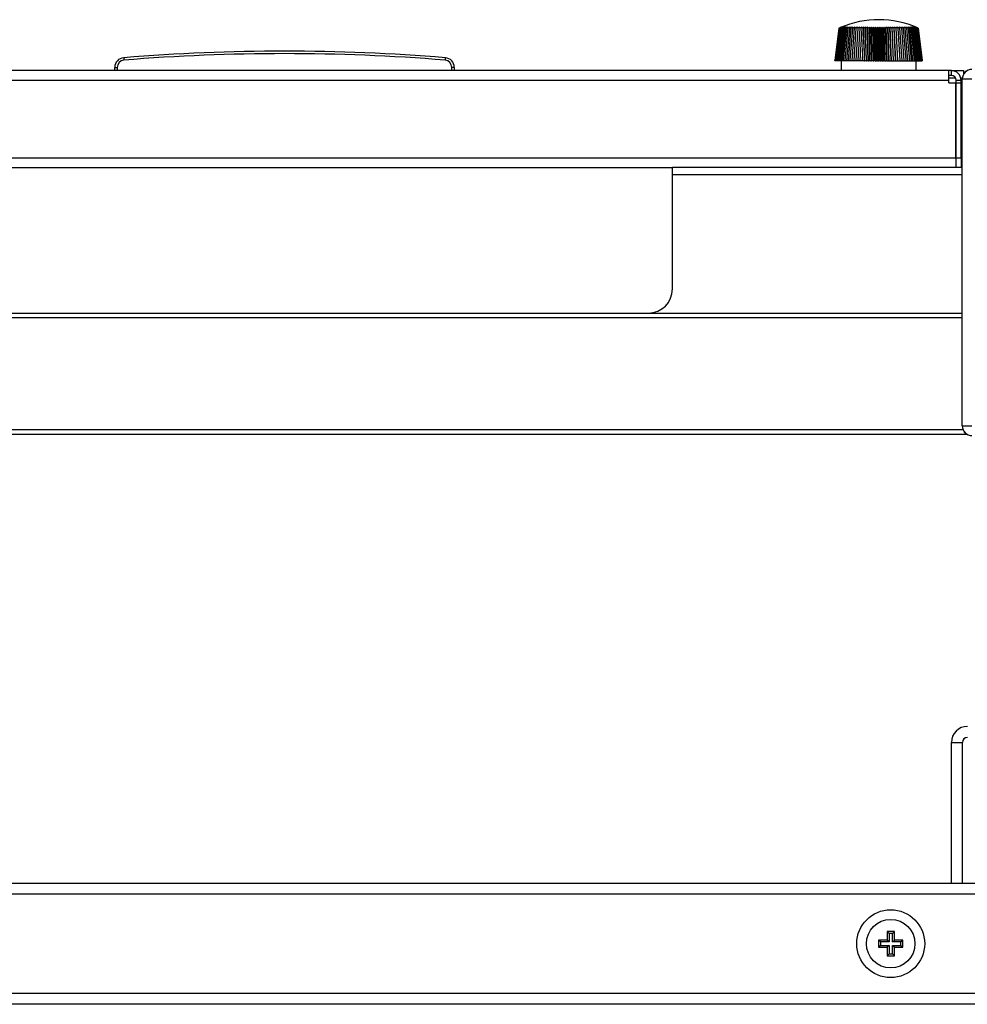
# Model space of a CAD drawing. Units: millimetres. Extents: x 349 to 6285, y 9 to 4182.
# Drawn here: x 1590 to 1785, y 3302 to 3505 of the extents above; entities that cross this region are included whole.
import ezdxf

# ---------------------------------------------------------------- set-up
doc = ezdxf.new("R2010")
doc.units = ezdxf.units.MM
doc.header["$LTSCALE"] = 20

msp = doc.modelspace()

# ---------------------------------------------------------------- linework, layer by layer
at = {"color": 7, "linetype": 'Continuous', "lineweight": 25}
for p, q in [((1758.64, 3503.503), (1757.811, 3496.829)), ((1758.66, 3503.503), (1757.834, 3496.829)), ((1758.706, 3503.503), (1757.885, 3496.829)), ((1758.777, 3503.503), (1757.963, 3496.829)), ((1758.873, 3503.503), (1758.068, 3496.829)), ((1758.993, 3503.503), (1758.201, 3496.829)), ((1759.138, 3503.503), (1758.36, 3496.829)), ((1759.306, 3503.503), (1758.545, 3496.829)), ((1759.497, 3503.503), (1758.756, 3496.829)), ((1759.711, 3503.503), (1758.991, 3496.829)), ((1759.947, 3503.503), (1759.251, 3496.829)), ((1760.204, 3503.503), (1759.534, 3496.829)), ((1760.481, 3503.503), (1759.84, 3496.829)), ((1760.778, 3503.503), (1760.167, 3496.829)), ((1761.094, 3503.503), (1760.514, 3496.829)), ((1761.427, 3503.503), (1760.881, 3496.829)), ((1761.777, 3503.503), (1761.267, 3496.829)), ((1762.142, 3503.503), (1761.669, 3496.829)), ((1762.522, 3503.503), (1762.088, 3496.829)), ((1762.915, 3503.503), (1762.521, 3496.829)), ((1763.321, 3503.503), (1762.967, 3496.829)), ((1763.721, 3503.714), (1763.394, 3496.772)), ((1763.737, 3503.503), (1763.425, 3496.829)), ((1764.117, 3503.714), (1763.832, 3496.772)), ((1764.162, 3503.503), (1763.894, 3496.829)), ((1764.521, 3503.714), (1764.279, 3496.772)), ((1764.596, 3503.503), (1764.371, 3496.829)), ((1764.933, 3503.714), (1764.734, 3496.772)), ((1765.036, 3503.503), (1764.856, 3496.829)), ((1765.35, 3503.714), (1765.195, 3496.772)), ((1765.482, 3503.503), (1765.347, 3496.829)), ((1765.771, 3503.714), (1765.662, 3496.772)), ((1765.932, 3503.503), (1765.843, 3496.829)), ((1766.196, 3503.714), (1766.132, 3496.772)), ((1766.385, 3503.503), (1766.342, 3496.829)), ((1766.623, 3503.714), (1766.604, 3496.772)), ((1766.839, 3503.503), (1766.842, 3496.829)), ((1767.05, 3503.714), (1767.076, 3496.772)), ((1767.292, 3503.503), (1767.342, 3496.829)), ((1767.477, 3503.714), (1767.548, 3496.772)), ((1767.745, 3503.503), (1767.84, 3496.829)), ((1767.901, 3503.714), (1768.017, 3496.772)), ((1768.194, 3503.503), (1768.335, 3496.829)), ((1768.323, 3503.714), (1768.483, 3496.772)), ((1768.64, 3503.503), (1768.825, 3496.829)), ((1768.739, 3503.714), (1768.943, 3496.772)), ((1769.079, 3503.503), (1769.31, 3496.829)), ((1769.149, 3503.714), (1769.397, 3496.772)), ((1769.512, 3503.503), (1769.786, 3496.829)), ((1769.553, 3503.714), (1769.843, 3496.772)), ((1769.936, 3503.503), (1770.253, 3496.829)), ((1769.947, 3503.714), (1770.28, 3496.772)), ((1770.35, 3503.503), (1770.71, 3496.829)), ((1770.754, 3503.503), (1771.154, 3496.829)), ((1771.145, 3503.503), (1771.585, 3496.829)), ((1771.523, 3503.503), (1772.002, 3496.829)), ((1771.887, 3503.503), (1772.402, 3496.829)), ((1772.234, 3503.503), (1772.785, 3496.829)), ((1772.565, 3503.503), (1773.149, 3496.829)), ((1772.878, 3503.503), (1773.494, 3496.829)), ((1773.172, 3503.503), (1773.818, 3496.829)), ((1773.447, 3503.503), (1774.121, 3496.829)), ((1773.701, 3503.503), (1774.401, 3496.829)), ((1773.934, 3503.503), (1774.657, 3496.829)), ((1774.145, 3503.503), (1774.889, 3496.829)), ((1774.333, 3503.503), (1775.096, 3496.829)), ((1774.498, 3503.503), (1775.278, 3496.829)), ((1774.639, 3503.503), (1775.433, 3496.829)), ((1774.756, 3503.503), (1775.562, 3496.829)), ((1774.848, 3503.503), (1775.664, 3496.829)), ((1774.915, 3503.503), (1775.738, 3496.829)), ((1774.958, 3503.503), (1775.785, 3496.829)), ((1774.975, 3503.503), (1775.803, 3496.829)), ((1757.811, 3496.829), (1757.808, 3496.772)), ((1757.808, 3496.772), (1757.811, 3496.829)), ((1757.831, 3496.772), (1757.808, 3496.772)), ((1757.808, 3496.772), (1757.808, 3496.772)), ((1757.834, 3496.829), (1757.831, 3496.772)), ((1757.831, 3496.772), (1757.834, 3496.829)), ((1757.881, 3496.772), (1757.831, 3496.772)), ((1757.831, 3496.772), (1757.831, 3496.772)), ((1757.881, 3496.772), (1757.885, 3496.829)), ((1757.881, 3496.772), (1757.882, 3496.772)), ((1757.885, 3496.829), (1757.882, 3496.772)), ((1757.96, 3496.772), (1757.882, 3496.772)), ((1757.963, 3496.829), (1757.96, 3496.772)), ((1757.96, 3496.772), (1757.963, 3496.829)), ((1758.065, 3496.772), (1757.96, 3496.772)), ((1757.96, 3496.772), (1757.96, 3496.772)), ((1758.065, 3496.772), (1758.068, 3496.829)), ((1758.065, 3496.772), (1758.066, 3496.772)), ((1758.068, 3496.829), (1758.066, 3496.772)), ((1758.197, 3496.772), (1758.066, 3496.772)), ((1758.197, 3496.772), (1758.201, 3496.829)), ((1758.197, 3496.772), (1758.198, 3496.772)), ((1758.201, 3496.829), (1758.198, 3496.772)), ((1758.356, 3496.772), (1758.198, 3496.772)), ((1758.356, 3496.772), (1758.36, 3496.829)), ((1758.356, 3496.772), (1758.358, 3496.772)), ((1758.36, 3496.829), (1758.358, 3496.772)), ((1758.541, 3496.772), (1758.358, 3496.772)), ((1758.541, 3496.772), (1758.545, 3496.829)), ((1758.541, 3496.772), (1758.543, 3496.772)), ((1758.545, 3496.829), (1758.543, 3496.772)), ((1758.752, 3496.772), (1758.543, 3496.772)), ((1758.752, 3496.772), (1758.756, 3496.829)), ((1758.752, 3496.772), (1758.754, 3496.772)), ((1758.756, 3496.829), (1758.754, 3496.772)), ((1758.988, 3496.772), (1758.754, 3496.772)), ((1758.988, 3496.772), (1758.991, 3496.829)), ((1758.988, 3496.772), (1758.99, 3496.772)), ((1758.991, 3496.829), (1758.99, 3496.772)), ((1759.247, 3496.772), (1758.99, 3496.772)), ((1759.057, 3496.772), (1759.057, 3494.772)), ((1759.247, 3496.772), (1759.251, 3496.829)), ((1759.247, 3496.772), (1759.249, 3496.772)), ((1759.251, 3496.829), (1759.249, 3496.772)), ((1759.53, 3496.772), (1759.249, 3496.772)), ((1759.53, 3496.772), (1759.534, 3496.829)), ((1759.53, 3496.772), (1759.533, 3496.772)), ((1759.534, 3496.829), (1759.533, 3496.772)), ((1759.836, 3496.772), (1759.533, 3496.772)), ((1759.836, 3496.772), (1759.84, 3496.829)), ((1759.836, 3496.772), (1759.838, 3496.772)), ((1759.84, 3496.829), (1759.838, 3496.772)), ((1760.163, 3496.772), (1759.838, 3496.772)), ((1760.163, 3496.772), (1760.167, 3496.829)), ((1760.163, 3496.772), (1760.166, 3496.772)), ((1760.167, 3496.829), (1760.166, 3496.772)), ((1760.511, 3496.772), (1760.166, 3496.772)), ((1760.511, 3496.772), (1760.514, 3496.829)), ((1760.511, 3496.772), (1760.514, 3496.772)), ((1760.514, 3496.829), (1760.514, 3496.772)), ((1760.878, 3496.772), (1760.514, 3496.772)), ((1760.878, 3496.772), (1760.881, 3496.829)), ((1760.878, 3496.772), (1760.881, 3496.772)), ((1760.881, 3496.829), (1760.881, 3496.772)), ((1761.263, 3496.772), (1760.881, 3496.772)), ((1761.263, 3496.772), (1761.267, 3496.829)), ((1761.263, 3496.772), (1761.266, 3496.772)), ((1761.267, 3496.829), (1761.266, 3496.772)), ((1761.666, 3496.772), (1761.266, 3496.772)), ((1761.666, 3496.772), (1761.669, 3496.829)), ((1761.666, 3496.772), (1761.669, 3496.772)), ((1761.669, 3496.829), (1761.669, 3496.772)), ((1762.085, 3496.772), (1761.669, 3496.772)), ((1762.085, 3496.772), (1762.088, 3496.829)), ((1762.085, 3496.772), (1762.088, 3496.772)), ((1762.088, 3496.829), (1762.088, 3496.772)), ((1762.518, 3496.772), (1762.088, 3496.772)), ((1762.518, 3496.772), (1762.521, 3496.829)), ((1762.518, 3496.772), (1762.521, 3496.772)), ((1762.521, 3496.829), (1762.521, 3496.772)), ((1762.964, 3496.772), (1762.521, 3496.772)), ((1762.964, 3496.772), (1762.967, 3496.829)), ((1762.964, 3496.772), (1762.967, 3496.772)), ((1762.967, 3496.829), (1762.967, 3496.772)), ((1763.394, 3496.772), (1762.967, 3496.772)), ((1763.394, 3496.772), (1763.422, 3496.772)), ((1763.422, 3496.772), (1763.425, 3496.829)), ((1763.422, 3496.772), (1763.426, 3496.772)), ((1763.425, 3496.829), (1763.426, 3496.772)), ((1763.832, 3496.772), (1763.426, 3496.772)), ((1763.832, 3496.772), (1763.891, 3496.772)), ((1763.891, 3496.772), (1763.894, 3496.829)), ((1763.891, 3496.772), (1763.894, 3496.772)), ((1763.894, 3496.829), (1763.894, 3496.772)), ((1764.279, 3496.772), (1763.894, 3496.772)), ((1764.279, 3496.772), (1764.369, 3496.772)), ((1764.369, 3496.772), (1764.371, 3496.829)), ((1764.369, 3496.772), (1764.372, 3496.772)), ((1764.371, 3496.829), (1764.372, 3496.772)), ((1764.734, 3496.772), (1764.372, 3496.772)), ((1764.734, 3496.772), (1764.854, 3496.772)), ((1764.854, 3496.772), (1764.856, 3496.829)), ((1764.854, 3496.772), (1764.858, 3496.772)), ((1764.856, 3496.829), (1764.858, 3496.772)), ((1765.195, 3496.772), (1764.858, 3496.772)), ((1765.195, 3496.772), (1765.345, 3496.772)), ((1765.345, 3496.772), (1765.347, 3496.829)), ((1765.345, 3496.772), (1765.349, 3496.772)), ((1765.347, 3496.829), (1765.349, 3496.772)), ((1765.662, 3496.772), (1765.349, 3496.772)), ((1765.662, 3496.772), (1765.841, 3496.772)), ((1765.841, 3496.772), (1765.843, 3496.829)), ((1765.841, 3496.772), (1765.845, 3496.772)), ((1765.843, 3496.829), (1765.845, 3496.772)), ((1766.132, 3496.772), (1765.845, 3496.772)), ((1766.132, 3496.772), (1766.34, 3496.772)), ((1766.34, 3496.772), (1766.342, 3496.829)), ((1766.34, 3496.772), (1766.343, 3496.772)), ((1766.342, 3496.829), (1766.343, 3496.772)), ((1766.604, 3496.772), (1766.343, 3496.772)), ((1766.604, 3496.772), (1766.84, 3496.772)), ((1766.84, 3496.772), (1766.842, 3496.829)), ((1766.84, 3496.772), (1766.844, 3496.772)), ((1766.842, 3496.829), (1766.844, 3496.772)), ((1767.076, 3496.772), (1766.844, 3496.772)), ((1767.076, 3496.772), (1767.34, 3496.772)), ((1767.34, 3496.772), (1767.342, 3496.829)), ((1767.34, 3496.772), (1767.344, 3496.772)), ((1767.342, 3496.829), (1767.344, 3496.772)), ((1767.548, 3496.772), (1767.344, 3496.772)), ((1767.548, 3496.772), (1767.838, 3496.772)), ((1767.838, 3496.772), (1767.84, 3496.829)), ((1767.838, 3496.772), (1767.842, 3496.772)), ((1767.84, 3496.829), (1767.842, 3496.772)), ((1768.017, 3496.772), (1767.842, 3496.772)), ((1768.017, 3496.772), (1768.334, 3496.772)), ((1768.334, 3496.772), (1768.335, 3496.829)), ((1768.334, 3496.772), (1768.337, 3496.772)), ((1768.335, 3496.829), (1768.337, 3496.772)), ((1768.483, 3496.772), (1768.337, 3496.772)), ((1768.483, 3496.772), (1768.824, 3496.772)), ((1768.824, 3496.772), (1768.825, 3496.829)), ((1768.824, 3496.772), (1768.828, 3496.772)), ((1768.825, 3496.829), (1768.828, 3496.772)), ((1768.943, 3496.772), (1768.828, 3496.772)), ((1768.943, 3496.772), (1769.309, 3496.772)), ((1769.309, 3496.772), (1769.31, 3496.829)), ((1769.309, 3496.772), (1769.312, 3496.772)), ((1769.31, 3496.829), (1769.312, 3496.772)), ((1769.397, 3496.772), (1769.312, 3496.772)), ((1769.397, 3496.772), (1769.785, 3496.772)), ((1769.785, 3496.772), (1769.786, 3496.829)), ((1769.785, 3496.772), (1769.789, 3496.772)), ((1769.786, 3496.829), (1769.789, 3496.772)), ((1769.843, 3496.772), (1769.789, 3496.772)), ((1769.843, 3496.772), (1770.253, 3496.772)), ((1770.253, 3496.772), (1770.253, 3496.829)), ((1770.253, 3496.829), (1770.256, 3496.772)), ((1770.253, 3496.772), (1770.256, 3496.772)), ((1770.28, 3496.772), (1770.256, 3496.772)), ((1770.28, 3496.772), (1770.709, 3496.772)), ((1770.709, 3496.772), (1770.71, 3496.829)), ((1770.709, 3496.772), (1770.713, 3496.772)), ((1770.71, 3496.829), (1770.713, 3496.772)), ((1770.713, 3496.772), (1771.154, 3496.772)), ((1771.154, 3496.772), (1771.154, 3496.829)), ((1771.154, 3496.829), (1771.157, 3496.772)), ((1771.154, 3496.772), (1771.157, 3496.772)), ((1771.157, 3496.772), (1771.585, 3496.772)), ((1771.585, 3496.772), (1771.585, 3496.829)), ((1771.585, 3496.829), (1771.588, 3496.772)), ((1771.585, 3496.772), (1771.588, 3496.772)), ((1771.588, 3496.772), (1772.002, 3496.772)), ((1772.002, 3496.772), (1772.002, 3496.829)), ((1772.002, 3496.829), (1772.005, 3496.772)), ((1772.002, 3496.772), (1772.005, 3496.772)), ((1772.005, 3496.772), (1772.402, 3496.772)), ((1772.402, 3496.772), (1772.402, 3496.829)), ((1772.402, 3496.829), (1772.405, 3496.772)), ((1772.402, 3496.772), (1772.405, 3496.772)), ((1772.405, 3496.772), (1772.785, 3496.772)), ((1772.785, 3496.772), (1772.785, 3496.829)), ((1772.785, 3496.829), (1772.788, 3496.772)), ((1772.785, 3496.772), (1772.788, 3496.772)), ((1772.788, 3496.772), (1773.15, 3496.772)), ((1773.15, 3496.772), (1773.149, 3496.829)), ((1773.149, 3496.829), (1773.153, 3496.772)), ((1773.15, 3496.772), (1773.153, 3496.772)), ((1773.153, 3496.772), (1773.495, 3496.772)), ((1773.495, 3496.772), (1773.494, 3496.829)), ((1773.494, 3496.829), (1773.497, 3496.772)), ((1773.495, 3496.772), (1773.497, 3496.772)), ((1773.497, 3496.772), (1773.819, 3496.772)), ((1773.819, 3496.772), (1773.818, 3496.829)), ((1773.818, 3496.829), (1773.822, 3496.772)), ((1773.819, 3496.772), (1773.822, 3496.772)), ((1773.822, 3496.772), (1774.122, 3496.772)), ((1774.122, 3496.772), (1774.121, 3496.829)), ((1774.121, 3496.829), (1774.124, 3496.772)), ((1774.122, 3496.772), (1774.124, 3496.772)), ((1774.124, 3496.772), (1774.402, 3496.772)), ((1774.402, 3496.772), (1774.401, 3496.829)), ((1774.401, 3496.829), (1774.404, 3496.772)), ((1774.402, 3496.772), (1774.404, 3496.772)), ((1774.404, 3496.772), (1774.659, 3496.772)), ((1774.557, 3494.772), (1774.557, 3496.772)), ((1774.659, 3496.772), (1774.657, 3496.829)), ((1774.657, 3496.829), (1774.66, 3496.772)), ((1774.659, 3496.772), (1774.66, 3496.772)), ((1774.66, 3496.772), (1774.891, 3496.772)), ((1774.891, 3496.772), (1774.889, 3496.829)), ((1774.889, 3496.829), (1774.893, 3496.772)), ((1774.891, 3496.772), (1774.893, 3496.772)), ((1774.893, 3496.772), (1775.098, 3496.772)), ((1775.098, 3496.772), (1775.096, 3496.829)), ((1775.096, 3496.829), (1775.1, 3496.772)), ((1775.098, 3496.772), (1775.1, 3496.772)), ((1775.1, 3496.772), (1775.28, 3496.772)), ((1775.28, 3496.772), (1775.278, 3496.829)), ((1775.278, 3496.829), (1775.281, 3496.772)), ((1775.28, 3496.772), (1775.281, 3496.772)), ((1775.281, 3496.772), (1775.436, 3496.772)), ((1775.436, 3496.772), (1775.433, 3496.829)), ((1775.433, 3496.829), (1775.437, 3496.772)), ((1775.436, 3496.772), (1775.437, 3496.772)), ((1775.437, 3496.772), (1775.564, 3496.772)), ((1775.564, 3496.772), (1775.562, 3496.829)), ((1775.562, 3496.829), (1775.565, 3496.772)), ((1775.564, 3496.772), (1775.565, 3496.772)), ((1775.565, 3496.772), (1775.666, 3496.772)), ((1775.666, 3496.772), (1775.664, 3496.829)), ((1775.664, 3496.829), (1775.667, 3496.772)), ((1775.666, 3496.772), (1775.667, 3496.772)), ((1775.667, 3496.772), (1775.741, 3496.772)), ((1775.741, 3496.772), (1775.738, 3496.829)), ((1775.738, 3496.829), (1775.741, 3496.772)), ((1775.741, 3496.772), (1775.741, 3496.772)), ((1775.741, 3496.772), (1775.787, 3496.772)), ((1775.787, 3496.772), (1775.785, 3496.829)), ((1775.785, 3496.829), (1775.788, 3496.772)), ((1775.787, 3496.772), (1775.788, 3496.772)), ((1775.788, 3496.772), (1775.806, 3496.772)), ((1775.806, 3496.772), (1775.803, 3496.829)), ((1775.803, 3496.829), (1775.806, 3496.772)), ((1775.806, 3496.772), (1775.806, 3496.772)), ((1781.307, 3494.772), (1507.308, 3494.772)), ((1609.308, 3494.772), (1609.308, 3495.432)), ((1609.308, 3495.432), (1609.808, 3495.432)), ((1609.808, 3495.432), (1609.808, 3494.772)), ((1678.807, 3494.772), (1678.807, 3495.432)), ((1679.307, 3495.432), (1678.807, 3495.432)), ((1679.307, 3495.432), (1679.307, 3494.772)), ((1781.307, 3492.772), (1781.307, 3494.772)), ((1781.807, 3494.772), (1781.307, 3494.772)), ((1781.807, 3493.772), (1781.307, 3493.772)), ((1781.807, 3493.772), (1781.807, 3494.772)), ((1781.807, 3494.772), (1784.307, 3494.772)), ((1784.307, 3494.772), (1784.307, 3493.99)), ((1507.308, 3492.772), (1781.307, 3492.772)), ((1781.307, 3492.272), (1781.307, 3492.772)), ((1781.307, 3492.272), (1782.736, 3492.272)), ((1782.736, 3476.772), (1782.736, 3492.272)), ((1782.807, 3492.772), (1783.807, 3492.772)), ((1782.807, 3492.272), (1782.807, 3492.772)), ((1782.807, 3492.272), (1783.807, 3492.272)), ((1782.807, 3476.772), (1782.807, 3492.272)), ((1783.807, 3492.272), (1783.807, 3492.772)), ((1783.807, 3476.772), (1783.807, 3492.272)), ((1784.057, 3421.522), (1784.057, 3493.022)), ((1786.057, 3493.022), (1784.057, 3493.022)), ((1782.807, 3487.772), (1782.736, 3487.772)), ((1784.057, 3487.772), (1783.807, 3487.772)), ((1782.736, 3481.772), (1782.807, 3481.772)), ((1783.807, 3481.772), (1784.057, 3481.772)), ((1505.879, 3476.772), (1782.736, 3476.772)), ((1782.736, 3476.772), (1782.736, 3474.772)), ((1782.807, 3476.772), (1783.807, 3476.772)), ((1782.807, 3474.772), (1782.807, 3476.772)), ((1783.807, 3476.772), (1783.807, 3474.772)), ((1564.308, 3474.772), (1724.307, 3474.772)), ((1784.057, 3474.772), (1724.307, 3474.772)), ((1724.307, 3473.272), (1724.307, 3474.772)), ((1724.307, 3449.772), (1724.307, 3473.272)), ((1504.558, 3444.772), (1784.057, 3444.772)), ((1784.057, 3421.522), (1786.057, 3421.522)), ((1785.089, 3419.772), (1503.527, 3419.772)), ((1781.807, 3356.273), (1784.107, 3356.273)), ((1781.807, 3327.273), (1781.807, 3356.273)), ((1784.107, 3327.273), (1784.107, 3356.273)), ((1456.559, 3327.273), (1831.557, 3327.273)), ((1768.959, 3316.871), (1768.557, 3317.273)), ((1770.057, 3317.273), (1768.557, 3317.273)), ((1768.557, 3317.273), (1768.557, 3315.523)), ((1769.655, 3316.871), (1770.057, 3317.273)), ((1770.057, 3315.523), (1770.057, 3317.273)), ((1767.209, 3315.121), (1766.807, 3315.523)), ((1766.807, 3315.523), (1766.807, 3314.023)), ((1768.557, 3315.523), (1766.807, 3315.523)), ((1767.209, 3315.121), (1767.209, 3314.425)), ((1768.959, 3315.121), (1767.209, 3315.121)), ((1768.959, 3315.121), (1768.557, 3315.523)), ((1769.655, 3316.871), (1768.959, 3316.871)), ((1768.959, 3316.871), (1768.959, 3315.121)), ((1769.655, 3315.121), (1769.655, 3316.871)), ((1769.655, 3315.121), (1770.057, 3315.523)), ((1771.405, 3315.121), (1769.655, 3315.121)), ((1771.807, 3315.523), (1770.057, 3315.523)), ((1771.405, 3315.121), (1771.807, 3315.523)), ((1771.405, 3314.425), (1771.405, 3315.121)), ((1771.807, 3314.023), (1771.807, 3315.523)), ((1767.209, 3314.425), (1766.807, 3314.023)), ((1766.807, 3314.023), (1768.557, 3314.023)), ((1767.209, 3314.425), (1768.959, 3314.425)), ((1768.959, 3314.425), (1768.557, 3314.023)), ((1768.557, 3314.023), (1768.557, 3312.273)), ((1768.959, 3314.425), (1768.959, 3312.675)), ((1769.655, 3312.675), (1769.655, 3314.425)), ((1769.655, 3314.425), (1770.057, 3314.023)), ((1769.655, 3314.425), (1771.405, 3314.425)), ((1770.057, 3312.273), (1770.057, 3314.023)), ((1770.057, 3314.023), (1771.807, 3314.023)), ((1771.405, 3314.425), (1771.807, 3314.023)), ((1768.959, 3312.675), (1768.557, 3312.273)), ((1768.557, 3312.273), (1770.057, 3312.273)), ((1768.959, 3312.675), (1769.655, 3312.675)), ((1769.655, 3312.675), (1770.057, 3312.273)), ((1831.557, 3302.273), (1456.559, 3302.273))]:
    msp.add_line(p, q, dxfattribs=at)
at = {"color": 8, "linetype": 'Continuous', "lineweight": 25}
for p, q in [((1781.307, 3493.272), (1782.673, 3493.272)), ((1783.743, 3493.272), (1784.073, 3493.272)), ((1784.057, 3473.272), (1724.307, 3473.272)), ((1784.057, 3443.772), (1504.558, 3443.772)), ((1504.412, 3420.772), (1784.203, 3420.772)), ((1456.559, 3325.073), (1831.557, 3325.073)), ((1831.557, 3304.473), (1456.559, 3304.473))]:
    msp.add_line(p, q, dxfattribs=at)
at = {"color": 7, "linetype": 'Continuous', "lineweight": 25, "flags": 128}
for points in [[(1611.146, 3497.426), (1611.146, 3497.416), (1611.149, 3497.388), (1611.152, 3497.342), (1611.157, 3497.28), (1611.164, 3497.204), (1611.171, 3497.118), (1611.178, 3497.024), (1611.186, 3496.927)], [(1677.47, 3497.426), (1677.469, 3497.416), (1677.466, 3497.388), (1677.463, 3497.342), (1677.458, 3497.28), (1677.452, 3497.204), (1677.445, 3497.118), (1677.437, 3497.024), (1677.429, 3496.927)]]:
    msp.add_lwpolyline(points, dxfattribs=at)
at = {"color": 7, "linetype": 'Continuous', "lineweight": 25}
for radius in [7, 5]:
    msp.add_circle((1769.307, 3314.773), radius, dxfattribs=at)
for centre, radius, start, end in [((1766.807, 3485.526), 19.746, 66.14188, 113.43339), ((1765.692, 3487.863), 17.156, 112.49374, 114.27208), ((1765.616, 3488.273), 16.752, 112.81271, 114.61015), ((1765.804, 3487.318), 17.691, 112.05862, 113.8149), ((1765.518, 3488.938), 16.099, 113.38516, 115.21299), ((1765.936, 3486.825), 18.177, 111.7003, 113.43602), ((1765.432, 3489.662), 15.389, 114.05297, 115.91587), ((1766.074, 3486.422), 18.574, 111.41137, 113.13145), ((1765.361, 3490.429), 14.638, 114.82745, 116.72954), ((1766.222, 3486.102), 18.889, 111.18867, 112.89674), ((1765.305, 3491.234), 13.853, 115.72161, 117.66741), ((1766.382, 3485.866), 19.123, 111.02952, 112.72874), ((1765.263, 3492.074), 13.036, 116.75164, 118.74669), ((1766.545, 3485.729), 19.256, 110.93086, 112.62575), ((1765.245, 3492.918), 12.221, 117.93852, 119.98467), ((1766.709, 3485.706), 19.275, 110.89114, 112.5872), ((1765.248, 3493.771), 11.403, 119.30618, 121.40731), ((1766.892, 3485.747), 19.234, 110.91205, 112.61011), ((1765.271, 3494.627), 10.589, 120.88182, 123.04213), ((1767.077, 3485.89), 19.092, 110.99155, 112.69612), ((1765.341, 3495.438), 9.836, 122.70744, 124.91962), ((1767.257, 3486.154), 18.826, 111.13046, 112.84821), ((1765.43, 3496.25), 9.092, 124.8196, 127.08796), ((1767.453, 3486.478), 18.504, 111.33341, 113.06535), ((1765.564, 3497.022), 8.41, 127.27576, 129.59203), ((1767.651, 3486.895), 18.09, 111.60084, 113.35173), ((1765.767, 3497.732), 7.826, 130.14324, 132.4868), ((1767.852, 3487.397), 17.591, 111.93652, 113.71102), ((1766.046, 3498.388), 7.343, 133.49367, 135.83959), ((1768.059, 3487.967), 17.027, 112.34627, 114.14806), ((1766.433, 3498.979), 6.998, 137.41336, 139.72127), ((1768.267, 3488.611), 16.388, 112.83509, 114.66956), ((1766.988, 3499.494), 6.855, 141.99728, 144.20607), ((1768.481, 3489.31), 15.697, 113.41113, 115.28228), ((1767.839, 3499.911), 7.046, 147.33, 149.34888), ((1768.7, 3490.056), 14.96, 114.0835, 115.99584), ((1769.262, 3500.212), 7.843, 153.47421, 155.18705), ((1768.91, 3490.87), 14.156, 114.86131, 116.82358), ((1771.961, 3500.383), 9.941, 160.42213, 161.70979), ((1769.134, 3491.696), 13.345, 115.76071, 117.77544), ((1779.696, 3500.182), 17.107, 168.08199, 168.80445), ((1769.364, 3492.543), 12.516, 116.79835, 118.87037), ((1935.065, 3492.407), 172.103, 176.233, 176.30351), ((1744.371, 3502.172), 19.411, 3.93161, 4.55711), ((1769.596, 3493.406), 11.675, 117.99178, 120.12715), ((1754.535, 3501.559), 9.821, 11.41616, 12.67677), ((1769.841, 3494.261), 10.848, 119.36784, 121.56928), ((1757.726, 3501.204), 7.244, 18.50406, 20.27602), ((1770.087, 3495.12), 10.022, 120.95436, 123.22863), ((1759.364, 3500.858), 6.258, 25.00108, 27.15532), ((1770.351, 3495.951), 9.235, 122.7894, 125.13659), ((1760.37, 3500.454), 5.952, 30.82087, 33.2204), ((1770.624, 3496.762), 8.479, 124.91604, 127.33835), ((1761.074, 3499.98), 6.001, 35.94539, 38.47909), ((1770.929, 3497.522), 7.794, 127.39043, 129.87876), ((1761.606, 3499.435), 6.276, 40.41078, 42.99507), ((1771.249, 3498.254), 7.156, 130.27205, 132.82324), ((1762.03, 3498.814), 6.717, 44.27841, 46.85359), ((1771.632, 3498.911), 6.639, 133.64725, 136.22966), ((1762.412, 3498.156), 7.239, 47.61299, 50.15687), ((1772.084, 3499.507), 6.239, 137.59523, 140.1715), ((1762.739, 3497.432), 7.869, 50.49468, 52.97967), ((1772.639, 3500.041), 5.995, 142.20951, 144.72331), ((1763.025, 3496.646), 8.587, 52.98884, 55.39919), ((1773.377, 3500.504), 5.987, 147.58019, 149.9455), ((1763.306, 3495.844), 9.333, 55.14469, 57.48388), ((1774.454, 3500.898), 6.371, 153.75992, 155.86021), ((1763.564, 3495.006), 10.13, 57.01605, 59.28121), ((1776.192, 3501.254), 7.46, 160.74007, 162.45064), ((1763.807, 3494.141), 10.964, 58.64362, 60.8353), ((1779.888, 3501.599), 10.549, 168.43371, 169.6029), ((1764.044, 3493.273), 11.806, 60.0601, 62.18393), ((1792.577, 3502.369), 22.67, 176.59657, 177.13149), ((1764.278, 3492.416), 12.641, 61.29176, 63.35407), ((1764.512, 3491.582), 13.457, 62.36481, 64.37227), ((1696.102, 3497.327), 74.505, 4.75497, 4.91807), ((1764.729, 3490.746), 14.279, 63.29953, 65.25329), ((1755.73, 3500.252), 15.372, 12.2116, 13.01878), ((1764.955, 3489.971), 15.042, 64.10843, 66.0177), ((1762.133, 3500.358), 9.546, 19.24037, 20.58954), ((1765.165, 3489.213), 15.792, 64.80877, 66.67504), ((1764.682, 3500.217), 7.589, 25.65706, 27.44071), ((1765.377, 3488.519), 16.479, 65.40824, 67.23806), ((1765.9, 3499.847), 7.015, 31.41149, 33.45662), ((1765.578, 3487.869), 17.125, 65.91819, 67.71429), ((1766.715, 3499.426), 6.862, 36.45732, 38.68377), ((1765.797, 3487.34), 17.646, 66.34286, 68.11574), ((1767.264, 3498.919), 7.008, 40.84945, 43.17496), ((1765.991, 3486.833), 18.151, 66.69297, 68.4411), ((1767.621, 3498.309), 7.39, 44.65619, 47.0079), ((1766.18, 3486.407), 18.576, 66.97019, 68.69785), ((1767.882, 3497.64), 7.897, 47.94233, 50.28486), ((1766.371, 3486.083), 18.9, 67.1783, 68.89112), ((1768.066, 3496.91), 8.51, 50.78002, 53.08769), ((1766.571, 3485.885), 19.094, 67.31852, 69.02398), ((1768.2, 3496.141), 9.191, 53.23342, 55.49476), ((1766.735, 3485.703), 19.281, 67.39864, 69.09308), ((1768.289, 3495.334), 9.93, 55.35627, 57.56324), ((1766.919, 3485.68), 19.304, 67.41244, 69.1059), ((1768.333, 3494.485), 10.729, 57.20269, 59.34906), ((1767.091, 3485.74), 19.246, 67.3639, 69.0589), ((1768.362, 3493.642), 11.528, 58.80427, 60.89553), ((1767.258, 3485.899), 19.089, 67.25193, 68.95276), ((1768.37, 3492.805), 12.329, 60.19791, 62.23777), ((1767.409, 3486.133), 18.86, 67.07534, 68.784), ((1768.342, 3491.947), 13.16, 61.41398, 63.40047), ((1767.564, 3486.484), 18.512, 66.83011, 68.55326), ((1768.306, 3491.13), 13.953, 62.47096, 64.41186), ((1767.701, 3486.9), 18.103, 66.51531, 68.25476), ((1768.247, 3490.327), 14.738, 63.39076, 65.28811), ((1767.813, 3487.36), 17.654, 66.12782, 67.88366), ((1768.165, 3489.547), 15.503, 64.18867, 66.04497), ((1767.936, 3487.943), 17.078, 65.65771, 67.43927), ((1768.069, 3488.811), 16.227, 64.87843, 66.69796), ((1644.308, 3089.691), 409.081, 85.35025, 94.64975), ((1644.308, 3089.691), 408.581, 85.35025, 94.64975), ((1611.308, 3495.432), 2, 94.64975, 180), ((1611.308, 3495.432), 1.5, 94.64975, 180), ((1677.307, 3495.432), 1.5, 0, 85.35025), ((1677.307, 3495.432), 2, 0, 85.35025), ((1781.807, 3492.772), 2, 0, 90), ((1781.807, 3492.772), 1, 0, 90), ((1786.057, 3493.022), 2, 90, 180), ((1785.307, 3493.772), 1, 107.11443, 162.88557), ((1719.307, 3449.772), 5, 270, 0), ((1786.057, 3421.522), 2, 180, 270), ((1785.307, 3420.772), 1, 197.11443, 252.88557), ((1785.107, 3356.273), 3.3, 90, 180), ((1785.107, 3356.273), 1, 90, 180)]:
    msp.add_arc(centre, radius, start, end, dxfattribs=at)

doc.saveas('drawing.dxf')
